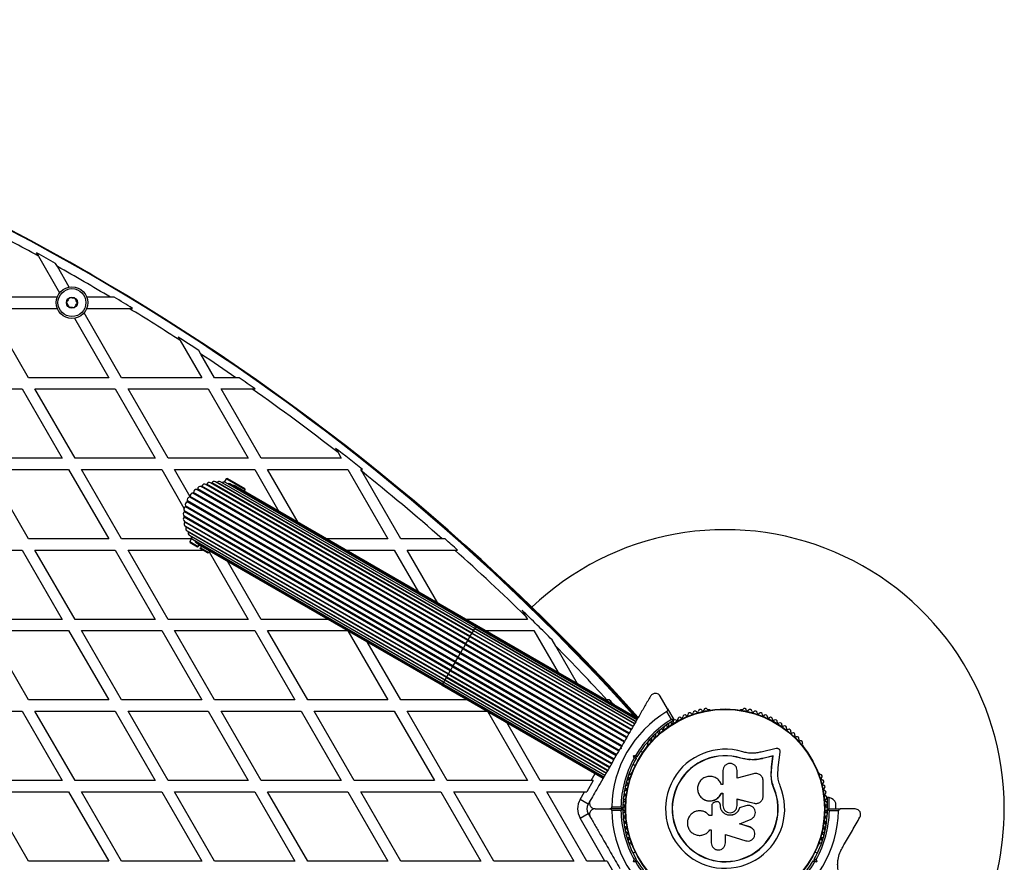
# Model space of a CAD drawing. Units: millimetres. Extents: x 1209 to 11047, y 875 to 10640.
# Drawn here: x 4092 to 4621, y 5766 to 6219 of the extents above; entities that cross this region are included whole.
import ezdxf

# ---------------------------------------------------------------- set-up
doc = ezdxf.new("R2010")
doc.units = ezdxf.units.MM

msp = doc.modelspace()

# ---------------------------------------------------------------- linework, layer by layer
at = {"linetype": 'Continuous', "lineweight": 25, "ltscale": 50}
for p, q in [((4101.41, 6093.73), (4102.37, 6092.08)), ((4102.37, 6092.08), (4113.75, 6072.36)), ((4112.54, 6086.45), (4111.57, 6088.13)), ((4118.91, 6075.42), (4112.54, 6086.45)), ((4112.39, 6069.96), (4072.06, 6069.96)), ((4141.1, 6069.96), (4128.36, 6069.96)), ((4143.05, 6069.96), (4141.1, 6069.96)), ((4075.53, 6063.96), (4112.46, 6063.96)), ((4097.06, 6026.66), (4075.53, 6063.96)), ((4128.3, 6063.96), (4151.06, 6063.96)), ((4151.06, 6063.96), (4152.97, 6063.96)), ((4121.67, 6058.65), (4140.13, 6026.66)), ((4147.06, 6026.66), (4126.9, 6061.59)), ((4177.48, 6048.58), (4178.57, 6046.69)), ((4178.57, 6046.69), (4190.13, 6026.66)), ((4189.71, 6039.39), (4188.6, 6041.32)), ((4197.06, 6026.66), (4189.71, 6039.39)), ((4140.13, 6026.66), (4097.06, 6026.66)), ((4190.13, 6026.66), (4147.06, 6026.66)), ((4208.52, 6026.66), (4197.06, 6026.66)), ((4210.27, 6026.66), (4208.52, 6026.66)), ((4050.53, 6020.66), (4093.6, 6020.66)), ((4093.6, 6020.66), (4115.13, 5983.36)), ((4100.53, 6020.66), (4143.6, 6020.66)), ((4122.06, 5983.36), (4100.53, 6020.66)), ((4143.6, 6020.66), (4165.13, 5983.36)), ((4150.53, 6020.66), (4193.6, 6020.66)), ((4172.06, 5983.36), (4150.53, 6020.66)), ((4193.6, 6020.66), (4215.13, 5983.36)), ((4222.06, 5983.36), (4200.53, 6020.66)), ((4200.53, 6020.66), (4217.13, 6020.66)), ((4217.13, 6020.66), (4218.85, 6020.66)), ((4262.04, 5988.71), (4263.36, 5986.43)), ((4263.36, 5986.43), (4265.13, 5983.36)), ((4115.13, 5983.36), (4072.06, 5983.36)), ((4165.13, 5983.36), (4122.06, 5983.36)), ((4215.13, 5983.36), (4172.06, 5983.36)), ((4265.13, 5983.36), (4222.06, 5983.36)), ((4097.06, 5940.06), (4075.53, 5977.36)), ((4075.53, 5977.36), (4118.6, 5977.36)), ((4118.6, 5977.36), (4140.13, 5940.06)), ((4125.53, 5977.36), (4168.6, 5977.36)), ((4147.06, 5940.06), (4125.53, 5977.36)), ((4168.6, 5977.36), (4180.57, 5956.62)), ((4183.97, 5962.74), (4175.53, 5977.36)), ((4175.53, 5977.36), (4218.6, 5977.36)), ((4218.6, 5977.36), (4231.63, 5954.78)), ((4225.53, 5977.36), (4268.6, 5977.36)), ((4242.03, 5948.78), (4225.53, 5977.36)), ((4268.6, 5977.36), (4290.13, 5940.06)), ((4275.53, 5977.36), (4276.46, 5977.36)), ((4276.09, 5976.38), (4275.53, 5977.36)), ((4297.06, 5940.06), (4276.09, 5976.38)), ((4333.06, 5885.43), (4189.82, 5968.13)), ((4333.27, 5885.79), (4190.25, 5968.36)), ((4334.21, 5887.42), (4192.37, 5969.31)), ((4334.4, 5887.74), (4192.83, 5969.47)), ((4335.23, 5889.18), (4194.86, 5970.23)), ((4335.38, 5889.44), (4195.56, 5970.16)), ((4336.1, 5890.69), (4197.5, 5970.72)), ((4336.19, 5890.84), (4198.36, 5970.42)), ((4336.81, 5891.91), (4200.18, 5970.79)), ((4201.16, 5970.22), (4201.17, 5970.23)), ((4336.81, 5891.92), (4201.17, 5970.23)), ((4202.14, 5970.66), (4202.12, 5970.63)), ((4203.22, 5972.34), (4202.23, 5970.62)), ((4337.32, 5892.8), (4202.84, 5970.44)), ((4203.91, 5972.52), (4203.22, 5972.34)), ((4208.33, 5969.39), (4203.22, 5972.34)), ((4203.91, 5972.52), (4208.58, 5969.82)), ((4337.63, 5893.34), (4205.41, 5969.68)), ((4337.74, 5893.52), (4207.83, 5968.52)), ((4213.44, 5966.44), (4208.33, 5969.39)), ((4208.58, 5969.82), (4213.26, 5967.12)), ((4329.31, 5878.93), (4183.96, 5962.85)), ((4330.46, 5880.92), (4185.42, 5964.66)), ((4330.7, 5881.33), (4185.75, 5965.01)), ((4331.8, 5883.24), (4187.48, 5966.57)), ((4332.03, 5883.64), (4187.87, 5966.87)), ((4212.94, 5965.57), (4213.44, 5966.44)), ((4213.44, 5966.44), (4213.26, 5967.12)), ((4326.52, 5874.08), (4181.47, 5957.82)), ((4327.66, 5876.07), (4182.3, 5959.99)), ((4327.91, 5876.49), (4182.52, 5960.44)), ((4329.07, 5878.51), (4183.68, 5962.45)), ((4323.91, 5869.57), (4180.66, 5952.28)), ((4324.95, 5871.36), (4180.79, 5954.6)), ((4325.17, 5871.76), (4180.85, 5955.08)), ((4326.28, 5873.67), (4181.33, 5957.35)), ((4323.7, 5869.21), (4180.68, 5951.79)), ((4322.76, 5867.58), (4180.92, 5949.48)), ((4322.58, 5867.26), (4181.01, 5948.99)), ((4181.37, 5946.86), (4321.74, 5865.82)), ((4321.59, 5865.56), (4181.77, 5946.29)), ((4182.26, 5944.33), (4320.87, 5864.31)), ((4320.78, 5864.16), (4182.95, 5943.73)), ((4183.54, 5941.97), (4320.17, 5863.09)), ((4140.13, 5940.06), (4097.06, 5940.06)), ((4184.59, 5940.06), (4147.06, 5940.06)), ((4184.71, 5940.28), (4183.72, 5938.56)), ((4183.72, 5938.56), (4183.91, 5937.88)), ((4183.72, 5938.56), (4188.18, 5935.99)), ((4187.93, 5935.55), (4183.91, 5937.88)), ((4184.52, 5941.4), (4184.52, 5941.41)), ((4320.16, 5863.08), (4184.52, 5941.4)), ((4184.65, 5940.37), (4184.63, 5940.34)), ((4185.18, 5939.85), (4319.66, 5862.2)), ((4187.12, 5938), (4319.34, 5861.66)), ((4188.18, 5935.99), (4188.68, 5936.85)), ((4188.68, 5936.85), (4189.33, 5936.48)), ((4189.33, 5936.48), (4319.24, 5861.48)), ((4290.13, 5940.06), (4257.13, 5940.06)), ((4319.34, 5940.06), (4297.06, 5940.06)), ((4320.85, 5940.06), (4319.34, 5940.06)), ((4050.53, 5934.06), (4093.6, 5934.06)), ((4093.6, 5934.06), (4115.13, 5896.76)), ((4100.53, 5934.06), (4143.6, 5934.06)), ((4122.06, 5896.76), (4100.53, 5934.06)), ((4143.6, 5934.06), (4165.13, 5896.76)), ((4150.53, 5934.06), (4190.53, 5934.06)), ((4172.06, 5896.76), (4150.53, 5934.06)), ((4188.18, 5935.99), (4187.93, 5935.55)), ((4189.23, 5934.8), (4189.48, 5935.24)), ((4193.26, 5932.48), (4189.23, 5934.8)), ((4189.98, 5936.1), (4189.48, 5935.24)), ((4189.48, 5935.24), (4193.94, 5932.66)), ((4193.26, 5932.48), (4193.94, 5932.66)), ((4193.94, 5932.66), (4194.44, 5933.53)), ((4194.17, 5933.06), (4215.13, 5896.76)), ((4267.53, 5934.06), (4293.6, 5934.06)), ((4293.6, 5934.06), (4306.63, 5911.48)), ((4317.03, 5905.48), (4300.53, 5934.06)), ((4300.53, 5934.06), (4326.1, 5934.06)), ((4326.1, 5934.06), (4327.59, 5934.06)), ((4222.06, 5896.76), (4204.03, 5928)), ((4362.27, 5901.71), (4364.1, 5898.54)), ((4115.13, 5896.76), (4072.06, 5896.76)), ((4165.13, 5896.76), (4122.06, 5896.76)), ((4215.13, 5896.76), (4172.06, 5896.76)), ((4258.13, 5896.76), (4222.06, 5896.76)), ((4365.13, 5896.76), (4332.13, 5896.76)), ((4364.1, 5898.54), (4365.13, 5896.76)), ((4075.53, 5890.76), (4118.6, 5890.76)), ((4097.06, 5853.46), (4075.53, 5890.76)), ((4118.6, 5890.76), (4140.13, 5853.46)), ((4147.06, 5853.46), (4125.53, 5890.76)), ((4125.53, 5890.76), (4168.6, 5890.76)), ((4168.6, 5890.76), (4190.13, 5853.46)), ((4175.53, 5890.76), (4218.6, 5890.76)), ((4197.06, 5853.46), (4175.53, 5890.76)), ((4218.6, 5890.76), (4240.13, 5853.46)), ((4247.06, 5853.46), (4225.53, 5890.76)), ((4225.53, 5890.76), (4268.53, 5890.76)), ((4268.63, 5890.69), (4290.13, 5853.46)), ((4334.4, 5887.74), (4335.23, 5889.18)), ((4335.23, 5889.18), (4335.38, 5889.44)), ((4421.84, 5839.18), (4335.23, 5889.18)), ((4335.38, 5889.44), (4336.1, 5890.69)), ((4335.38, 5889.44), (4421.98, 5839.44)), ((4336.1, 5890.69), (4336.19, 5890.84)), ((4422.71, 5840.69), (4336.1, 5890.69)), ((4336.19, 5890.84), (4336.81, 5891.91)), ((4336.19, 5890.84), (4422.79, 5840.84)), ((4336.81, 5891.92), (4337.32, 5892.8)), ((4336.81, 5891.92), (4423.41, 5841.92)), ((4336.81, 5891.91), (4336.81, 5891.92)), ((4423.41, 5841.91), (4336.81, 5891.91)), ((4337.32, 5892.8), (4337.63, 5893.34)), ((4423.92, 5842.8), (4337.32, 5892.8)), ((4337.63, 5893.34), (4337.74, 5893.52)), ((4424.23, 5843.34), (4337.63, 5893.34)), ((4424.34, 5843.52), (4337.74, 5893.52)), ((4342.53, 5890.76), (4368.6, 5890.76)), ((4368.6, 5890.76), (4381.63, 5868.18)), ((4297.06, 5853.46), (4279.03, 5884.69)), ((4331.8, 5883.24), (4332.03, 5883.64)), ((4332.03, 5883.64), (4333.06, 5885.43)), ((4332.03, 5883.64), (4418.63, 5833.64)), ((4333.06, 5885.43), (4333.27, 5885.79)), ((4333.06, 5885.43), (4419.67, 5835.43)), ((4333.27, 5885.79), (4334.21, 5887.42)), ((4333.27, 5885.79), (4419.88, 5835.79)), ((4334.21, 5887.42), (4334.4, 5887.74)), ((4420.82, 5837.42), (4334.21, 5887.42)), ((4334.4, 5887.74), (4421, 5837.74)), ((4380.38, 5882.34), (4378.42, 5885.74)), ((4327.91, 5876.49), (4329.07, 5878.51)), ((4329.07, 5878.51), (4329.31, 5878.93)), ((4329.07, 5878.51), (4415.67, 5828.51)), ((4329.31, 5878.93), (4330.46, 5880.92)), ((4329.31, 5878.93), (4415.92, 5828.93)), ((4330.46, 5880.92), (4330.7, 5881.33)), ((4330.46, 5880.92), (4417.06, 5830.92)), ((4330.7, 5881.33), (4331.8, 5883.24)), ((4330.7, 5881.33), (4417.3, 5831.33)), ((4331.8, 5883.24), (4418.4, 5833.24)), ((4392.03, 5862.18), (4380.38, 5882.34)), ((4325.17, 5871.76), (4326.28, 5873.67)), ((4326.28, 5873.67), (4326.52, 5874.08)), ((4326.28, 5873.67), (4412.88, 5823.67)), ((4326.52, 5874.08), (4327.66, 5876.07)), ((4326.52, 5874.08), (4413.12, 5824.08)), ((4327.66, 5876.07), (4327.91, 5876.49)), ((4327.66, 5876.07), (4414.26, 5826.07)), ((4327.91, 5876.49), (4414.51, 5826.49)), ((4322.58, 5867.26), (4322.76, 5867.58)), ((4322.76, 5867.58), (4323.7, 5869.21)), ((4322.76, 5867.58), (4409.36, 5817.58)), ((4323.7, 5869.21), (4323.91, 5869.57)), ((4323.7, 5869.21), (4410.3, 5819.21)), ((4323.91, 5869.57), (4324.95, 5871.36)), ((4323.91, 5869.57), (4410.51, 5819.57)), ((4324.95, 5871.36), (4325.17, 5871.76)), ((4324.95, 5871.36), (4411.55, 5821.36)), ((4325.17, 5871.76), (4411.77, 5821.76)), ((4319.34, 5861.66), (4319.66, 5862.2)), ((4319.66, 5862.2), (4320.16, 5863.08)), ((4319.66, 5862.2), (4406.26, 5812.2)), ((4320.16, 5863.08), (4320.17, 5863.09)), ((4320.16, 5863.08), (4406.77, 5813.08)), ((4320.17, 5863.09), (4320.78, 5864.16)), ((4320.17, 5863.09), (4406.77, 5813.09)), ((4320.78, 5864.16), (4320.87, 5864.31)), ((4320.78, 5864.16), (4407.39, 5814.16)), ((4320.87, 5864.31), (4321.59, 5865.56)), ((4320.87, 5864.31), (4407.47, 5814.31)), ((4321.59, 5865.56), (4321.74, 5865.82)), ((4321.59, 5865.56), (4408.2, 5815.56)), ((4321.74, 5865.82), (4322.58, 5867.26)), ((4321.74, 5865.82), (4408.34, 5815.82)), ((4322.58, 5867.26), (4409.18, 5817.26)), ((4319.24, 5861.48), (4319.34, 5861.66)), ((4319.24, 5861.48), (4405.84, 5811.48)), ((4319.34, 5861.66), (4405.95, 5811.66)), ((4140.13, 5853.46), (4097.06, 5853.46)), ((4190.13, 5853.46), (4147.06, 5853.46)), ((4240.13, 5853.46), (4197.06, 5853.46)), ((4290.13, 5853.46), (4247.06, 5853.46)), ((4333.13, 5853.46), (4297.06, 5853.46)), ((4407.93, 5853.46), (4407.13, 5853.46)), ((4409.28, 5853.46), (4407.93, 5853.46)), ((4440.43, 5848.62), (4436.45, 5855.5)), ((4050.53, 5847.46), (4093.6, 5847.46)), ((4093.6, 5847.46), (4115.13, 5810.15)), ((4100.53, 5847.46), (4143.6, 5847.46)), ((4122.06, 5810.15), (4100.53, 5847.46)), ((4143.6, 5847.46), (4165.13, 5810.15)), ((4150.53, 5847.46), (4193.6, 5847.46)), ((4172.06, 5810.15), (4150.53, 5847.46)), ((4193.6, 5847.46), (4215.13, 5810.15)), ((4200.53, 5847.46), (4243.6, 5847.46)), ((4222.06, 5810.15), (4200.53, 5847.46)), ((4243.6, 5847.46), (4265.13, 5810.15)), ((4272.06, 5810.15), (4250.53, 5847.46)), ((4250.53, 5847.46), (4293.6, 5847.46)), ((4293.6, 5847.46), (4315.13, 5810.15)), ((4300.53, 5847.46), (4343.53, 5847.46)), ((4322.06, 5810.15), (4300.53, 5847.46)), ((4343.63, 5847.39), (4365.13, 5810.15)), ((4442.52, 5842.99), (4440.06, 5847.24)), ((4440.43, 5848.62), (4443.73, 5842.89)), ((4462.89, 5848.25), (4462.42, 5848.25)), ((4480.35, 5848.25), (4479.87, 5848.25)), ((4372.06, 5810.15), (4354.03, 5841.39)), ((4421.17, 5845.35), (4421.67, 5845.79)), ((4415.52, 5827.25), (4414.84, 5827.07)), ((4415.21, 5827.7), (4414.99, 5827.32)), ((4415.34, 5827.93), (4415.52, 5827.25)), ((4427.06, 5825.21), (4425.88, 5825.89)), ((4429.74, 5829.39), (4429.51, 5828.98)), ((4498.78, 5827.36), (4490.7, 5825.46)), ((4499.85, 5817.12), (4500.97, 5825.37)), ((4513.26, 5828.98), (4513.02, 5829.39)), ((4422.09, 5823.46), (4423.35, 5823.79)), ((4422.43, 5822.2), (4422.09, 5823.46)), ((4423.32, 5822.75), (4422.09, 5823.46)), ((4424, 5822.93), (4423.32, 5822.75)), ((4423.32, 5822.75), (4423.5, 5822.07)), ((4479.77, 5822.14), (4479.81, 5822.27)), ((4484.17, 5821.32), (4479.77, 5822.14)), ((4482.42, 5821.69), (4479.77, 5822.14)), ((4484.8, 5821.28), (4484.17, 5821.32)), ((4497.08, 5823.29), (4491.45, 5821.97)), ((4491.45, 5821.97), (4491.54, 5822.09)), ((4497.2, 5823.42), (4491.54, 5822.09)), ((4496.29, 5817.48), (4497.08, 5823.29)), ((4496.4, 5817.59), (4497.2, 5823.42)), ((4497.08, 5823.29), (4497.2, 5823.42)), ((4421.88, 5818.96), (4423.06, 5818.28)), ((4470.18, 5815.49), (4470.18, 5808.07)), ((4477.84, 5811.35), (4477.84, 5815.49)), ((4496.05, 5812.8), (4496.29, 5817.48)), ((4496.16, 5812.88), (4496.4, 5817.59)), ((4496.29, 5817.48), (4496.4, 5817.59)), ((4499.63, 5813.04), (4499.85, 5817.12)), ((4115.13, 5810.15), (4072.06, 5810.15)), ((4165.13, 5810.15), (4122.06, 5810.15)), ((4215.13, 5810.15), (4172.06, 5810.15)), ((4265.13, 5810.15), (4222.06, 5810.15)), ((4315.13, 5810.15), (4272.06, 5810.15)), ((4365.13, 5810.15), (4322.06, 5810.15)), ((4399.3, 5810.15), (4372.06, 5810.15)), ((4400.45, 5810.15), (4396.99, 5804.15)), ((4399.3, 5810.15), (4401.51, 5813.98)), ((4400.45, 5810.15), (4399.3, 5810.15)), ((4421.02, 5814.28), (4420.78, 5813.86)), ((4486.63, 5813.83), (4477.84, 5811.35)), ((4491.78, 5801.68), (4491.78, 5809.93)), ((4496.05, 5812.8), (4496.16, 5812.88)), ((4496.54, 5809.28), (4496.05, 5812.8)), ((4497.62, 5805.88), (4496.54, 5809.28)), ((4521.98, 5813.86), (4521.74, 5814.28)), ((4075.53, 5804.15), (4118.6, 5804.15)), ((4097.06, 5766.85), (4075.53, 5804.15)), ((4118.6, 5804.15), (4140.13, 5766.85)), ((4147.06, 5766.85), (4125.53, 5804.15)), ((4125.53, 5804.15), (4168.6, 5804.15)), ((4168.6, 5804.15), (4190.13, 5766.85)), ((4175.53, 5804.15), (4218.6, 5804.15)), ((4197.06, 5766.85), (4175.53, 5804.15)), ((4218.6, 5804.15), (4240.13, 5766.85)), ((4225.53, 5804.15), (4268.6, 5804.15)), ((4247.06, 5766.85), (4225.53, 5804.15)), ((4268.6, 5804.15), (4290.13, 5766.85)), ((4297.06, 5766.85), (4275.53, 5804.15)), ((4275.53, 5804.15), (4318.6, 5804.15)), ((4318.6, 5804.15), (4340.13, 5766.85)), ((4347.06, 5766.85), (4325.53, 5804.15)), ((4325.53, 5804.15), (4368.6, 5804.15)), ((4368.6, 5804.15), (4390.13, 5766.85)), ((4375.53, 5804.15), (4395.84, 5804.15)), ((4397.06, 5766.85), (4375.53, 5804.15)), ((4393.44, 5800), (4395.84, 5804.15)), ((4395.84, 5804.15), (4396.99, 5804.15)), ((4470.18, 5808.07), (4469.37, 5808.07)), ((4497.62, 5805.88), (4497.74, 5805.93)), ((4397.77, 5797.5), (4393.44, 5800)), ((4398.74, 5799.17), (4397.77, 5797.5)), ((4460.55, 5799.76), (4460.6, 5799.73)), ((4469.27, 5803.3), (4470.18, 5803.3)), ((4469.28, 5803.27), (4469.27, 5803.3)), ((4469.28, 5803.27), (4470.18, 5803.27)), ((4470.18, 5803.3), (4470.18, 5796.7)), ((4477.81, 5800.22), (4486.95, 5797.95)), ((4477.84, 5800.24), (4487.03, 5797.96)), ((4477.84, 5796.7), (4477.84, 5800.24)), ((4527.3, 5801), (4526.3, 5801)), ((4526.3, 5795.37), (4526.3, 5801)), ((4527.3, 5794.9), (4527.3, 5801)), ((4401.52, 5795), (4409.47, 5795)), ((4416.08, 5795), (4409.47, 5795)), ((4410.48, 5796), (4415.39, 5796)), ((4415.39, 5794), (4410.48, 5794)), ((4457.2, 5793.87), (4457.13, 5793.86)), ((4464.16, 5796.64), (4464.16, 5791.38)), ((4466.28, 5798.67), (4465.43, 5798.36)), ((4468.31, 5798.24), (4468.3, 5798.26)), ((4468.79, 5796.7), (4468.79, 5797.02)), ((4468.8, 5797.01), (4468.79, 5797.02)), ((4468.8, 5796.69), (4468.79, 5796.7)), ((4468.8, 5796.69), (4468.8, 5797.01)), ((4482.52, 5796.61), (4479.04, 5795.44)), ((4479.04, 5795.44), (4479.08, 5795.44)), ((4482.57, 5796.62), (4479.08, 5795.44)), ((4483.18, 5796.7), (4482.52, 5796.61)), ((4482.52, 5796.61), (4482.57, 5796.62)), ((4483.22, 5796.78), (4483.17, 5796.77)), ((4486.95, 5797.95), (4487.03, 5797.96)), ((4486.95, 5797.95), (4487.36, 5797.92)), ((4488.56, 5797.9), (4488.64, 5797.91)), ((4526.3, 5797), (4525.66, 5797)), ((4526.3, 5792.06), (4526.3, 5794.63)), ((4526.68, 5794.9), (4533.29, 5794.9)), ((4532.28, 5793.9), (4527.37, 5793.9)), ((4530.8, 5794.9), (4530.8, 5798)), ((4541.18, 5794.9), (4533.29, 5794.9)), ((4393.44, 5790), (4397.77, 5792.5)), ((4406.8, 5766.85), (4393.44, 5790)), ((4397.77, 5792.5), (4398.84, 5790.65)), ((4462.88, 5791.39), (4462.84, 5791.38)), ((4464.16, 5791.38), (4462.84, 5791.38)), ((4464.2, 5791.39), (4462.88, 5791.39)), ((4479.19, 5786.83), (4485.31, 5789.47)), ((4525.66, 5793), (4526.3, 5793)), ((4463.01, 5783.41), (4463.05, 5783.47)), ((4463.12, 5783.58), (4463.94, 5783.58)), ((4463.94, 5783.58), (4463.94, 5776.68)), ((4484.6, 5785.19), (4479.15, 5786.86)), ((4484.67, 5785.14), (4479.19, 5786.83)), ((4485.78, 5784.56), (4484.6, 5785.19)), ((4484.6, 5785.19), (4484.67, 5785.14)), ((4485.86, 5784.53), (4485.79, 5784.58)), ((4471.51, 5781.17), (4482.41, 5777.82)), ((4471.51, 5776.68), (4471.51, 5781.17)), ((4420.78, 5776.14), (4421.02, 5775.72)), ((4521.74, 5775.72), (4521.98, 5776.14)), ((4423.06, 5771.72), (4421.88, 5771.04)), ((4422.09, 5766.54), (4422.43, 5767.8)), ((4423.32, 5767.25), (4422.09, 5766.54)), ((4423.5, 5767.93), (4423.32, 5767.25)), ((4423.32, 5767.25), (4424, 5767.07)), ((4518.76, 5767.07), (4519.44, 5767.25)), ((4519.44, 5767.25), (4519.26, 5767.93)), ((4519.44, 5767.25), (4520.67, 5766.54)), ((4520.89, 5771.04), (4519.7, 5771.72)), ((4520.33, 5767.8), (4520.67, 5766.54)), ((4140.13, 5766.85), (4097.06, 5766.85)), ((4190.13, 5766.85), (4147.06, 5766.85)), ((4240.13, 5766.85), (4197.06, 5766.85)), ((4290.13, 5766.85), (4247.06, 5766.85)), ((4340.13, 5766.85), (4297.06, 5766.85)), ((4390.13, 5766.85), (4347.06, 5766.85)), ((4406.8, 5766.85), (4397.06, 5766.85)), ((4407.95, 5766.85), (4406.8, 5766.85)), ((4407.95, 5766.85), (4411.42, 5760.85)), ((4423.35, 5766.21), (4422.09, 5766.54)), ((4520.67, 5766.54), (4519.41, 5766.21))]:
    msp.add_line(p, q, dxfattribs=at)
at = {"linetype": 'Continuous', "lineweight": 25, "ltscale": 50, "flags": 128}
msp.add_lwpolyline([(4421.67, 5845.79), (4422.14, 5845.17), (4422.46, 5844.61)], dxfattribs=at)
at = {"linetype": 'Continuous', "lineweight": 25, "ltscale": 2500}
for centre, radius in [((4120.38, 6067.05), 8.5), ((4120.38, 6067.05), 7.5), ((4120.38, 6067.05), 3), ((4471.38, 5795), 53.64), ((4471.38, 5795), 53.38)]:
    msp.add_circle(centre, radius, dxfattribs=at)
for centre, radius, start, end in [((3520.38, 5027.82), 1218.03, 42.06879, 77.93121), ((3520.38, 5027.82), 1218.04, 42.0688, 77.93121), ((3520.38, 5027.82), 1218.25, 42.07225, 77.92775), ((3529.38, 5043.4), 1200, 41.96346, 78.03654), ((3529.38, 5043.4), 1195, 61.34812, 62.90563), ((3529.38, 5043.4), 1195.99, 60.87058, 61.42628), ((3529.38, 5043.4), 1195, 59.20932, 60.79068), ((3529.38, 5043.4), 1195.99, 58.57372, 59.12942), ((3529.38, 5043.4), 1195, 57.09437, 58.65188), ((3529.38, 5043.4), 1195.99, 56.5514, 57.18739), ((3529.38, 5043.4), 1195, 55.36686, 56.45577), ((3529.38, 5043.4), 1195.99, 54.79618, 55.29791), ((3529.38, 5043.4), 1195, 52.10543, 54.86386), ((3529.38, 5043.4), 1195.99, 51.34317, 52.22249), ((3529.38, 5043.4), 1195, 48.61958, 51.32795), ((4189.27, 5966.84), 1.4, 66.9895, 179.0105), ((4189.94, 5968.42), 0.314, 246.9895, 350.0105), ((4191.63, 5968.12), 1.4, 57.9895, 170.0105), ((4192.54, 5969.58), 0.314, 242.0105, 341.0105), ((4194.16, 5969.02), 1.4, 60, 161.0105), ((4195.28, 5970.31), 0.314, 265.9021, 332.0105), ((4196.8, 5969.51), 1.4, 60, 152.0105), ((4198.11, 5970.61), 0.314, 287.8915, 323.0105), ((4199.48, 5969.58), 1.4, 60, 143.0105), ((4202.14, 5969.23), 1.4, 60, 134.0105), ((4204.71, 5968.46), 1.4, 60, 116.4566), ((4207.13, 5967.31), 1.4, 60, 91.8294), ((4183.66, 5962.76), 0.314, 273.9895, 17.0105), ((4185.29, 5963.26), 1.4, 84.9895, 197.0105), ((4185.44, 5964.97), 0.314, 264.9895, 8.0105), ((4187.14, 5965.21), 1.4, 75.9895, 188.0105), ((4187.56, 5966.87), 0.314, 255.9895, 359.0105), ((4182.62, 5958.63), 1.4, 102.9895, 215.0105), ((4181.22, 5957.64), 0.314, 291.9895, 35.0105), ((4182.23, 5960.3), 0.314, 282.9895, 26.0105), ((4183.77, 5961.05), 1.4, 93.9895, 206.0105), ((4181.51, 5953.39), 1.4, 120.9895, 233.0105), ((4181.86, 5956.06), 1.4, 111.9895, 224.0105), ((4180.48, 5952.03), 0.314, 309.9895, 53.0105), ((4180.62, 5954.86), 0.314, 300.9895, 44.0105), ((4181.58, 5950.71), 1.4, 129.9895, 242.0105), ((4182.07, 5948.07), 1.4, 138.9895, 240), ((4180.77, 5949.2), 0.314, 318.9895, 57.9895), ((4182.96, 5945.54), 1.4, 147.9895, 240), ((4181.51, 5946.45), 0.314, 327.9895, 34.0979), ((4184.24, 5943.19), 1.4, 156.9895, 240), ((4182.66, 5943.86), 0.314, 336.9895, 12.1085), ((4471.38, 5795), 150, 0, 133.7966), ((4185.88, 5941.06), 1.4, 165.9895, 240), ((4187.82, 5939.21), 1.4, 183.5434, 240), ((4190.03, 5937.69), 1.4, 208.1706, 240), ((3529.38, 5043.4), 1195.99, 48.133, 48.56551), ((3529.38, 5043.4), 1195, 45.69225, 48.18626), ((3529.38, 5043.4), 1195.99, 44.77289, 45.86103), ((3520.38, 5027.82), 1217.42, 42.08674, 45.4951), ((3520.38, 5027.82), 1217.35, 42.09672, 44.66021), ((3529.38, 5043.4), 1195, 42.67713, 44.59088), ((3529.38, 5043.4), 1195.99, 42.4619, 42.6332), ((4471.38, 5795), 60.91, 120.9407, 179.0593), ((4452.38, 5845.55), 1, 41.9245, 179.2821), ((4453.57, 5846.62), 0.606, 221.9245, 356.143), ((4455.18, 5846.51), 1, 38.7854, 176.143), ((4456.43, 5847.52), 0.606, 218.7854, 353.004), ((4458.02, 5847.32), 1, 35.6463, 173.004), ((4459.32, 5848.26), 0.606, 215.6463, 349.8649), ((4460.91, 5847.98), 1, 32.5073, 169.8649), ((4462.26, 5848.84), 0.606, 212.5073, 285.0401), ((4462.89, 5847.75), 0.5, 32.8607, 90), ((4479.87, 5847.75), 0.5, 90, 147.1393), ((4480.5, 5848.84), 0.606, 254.9243, 327.4969), ((4481.86, 5847.98), 1, 10.1351, 147.4969), ((4483.44, 5848.26), 0.606, 190.1351, 324.3537), ((4484.74, 5847.32), 1, 6.9959, 144.3537), ((4486.34, 5847.52), 0.606, 186.9959, 321.2147), ((4487.59, 5846.51), 1, 3.857, 141.2147), ((4489.19, 5846.62), 0.606, 183.857, 318.0755), ((4490.38, 5845.55), 1, 0.7179, 138.0755), ((4471.38, 5795), 56, 121.0232, 149.0592), ((4471.38, 5795), 55, 120.3108, 149.4791), ((4441.88, 5840.23), 1, 54.4397, 191.7974), ((4442.81, 5841.53), 0.606, 234.4397, 8.6583), ((4444.4, 5841.78), 1, 121.107, 188.6583), ((4443.47, 5842.74), 0.3, 300.3108, 30), ((4444.36, 5841.76), 1, 51.3417, 118.893), ((4445.37, 5843.01), 0.606, 231.3417, 5.5602), ((4446.96, 5843.17), 1, 48.2026, 185.5602), ((4448.03, 5844.36), 0.606, 228.2026, 2.4212), ((4449.64, 5844.43), 1, 45.0635, 182.4212), ((4450.77, 5845.57), 0.606, 225.0635, 359.2821), ((4491.99, 5845.57), 0.606, 180.7179, 314.9365), ((4493.12, 5844.43), 1, 357.5788, 134.9365), ((4494.73, 5844.36), 0.606, 177.5788, 311.7974), ((4495.8, 5843.17), 1, 354.4397, 131.7974), ((4497.4, 5843.01), 0.606, 174.4397, 308.6583), ((4498.4, 5841.76), 1, 61.107, 128.6583), ((4498.37, 5841.78), 1, 351.3417, 58.893), ((4499.95, 5841.53), 0.606, 171.3417, 305.5603), ((4500.89, 5840.23), 1, 348.2026, 125.5603), ((4434.87, 5834.79), 1, 63.857, 201.2147), ((4435.58, 5836.23), 0.606, 243.857, 18.0755), ((4437.11, 5836.73), 1, 60.7179, 198.0755), ((4437.89, 5838.13), 0.606, 240.7179, 14.9365), ((4439.44, 5838.54), 1, 57.5788, 194.9365), ((4440.3, 5839.9), 0.606, 237.5788, 11.7974), ((4502.46, 5839.9), 0.606, 168.2026, 302.4212), ((4503.32, 5838.54), 1, 345.0635, 122.4212), ((4504.87, 5838.13), 0.606, 165.0635, 299.2821), ((4505.66, 5836.73), 1, 341.9245, 119.2821), ((4507.18, 5836.23), 0.606, 161.9245, 296.143), ((4507.89, 5834.79), 1, 338.7854, 116.143), ((4430.74, 5830.56), 1, 70.1351, 207.4969), ((4431.29, 5832.07), 0.606, 250.1351, 24.3537), ((4432.75, 5832.73), 1, 66.9959, 204.3537), ((4433.38, 5834.21), 0.606, 246.9959, 21.2147), ((4509.39, 5834.21), 0.606, 158.7854, 293.004), ((4510.01, 5832.73), 1, 335.6463, 113.004), ((4511.48, 5832.07), 0.606, 155.6463, 289.8649), ((4512.02, 5830.56), 1, 332.5073, 109.8649), ((4429.94, 5828.73), 0.5, 150, 207.1393), ((4429.32, 5829.82), 0.606, 314.9243, 27.4969), ((4471.38, 5795), 32.01, 72.8705, 22.5151), ((4513.45, 5829.82), 0.606, 152.5073, 225.0401), ((4512.82, 5828.73), 0.5, 332.8607, 30), ((4471.38, 5795), 56, 150.9408, 178.9768), ((4471.38, 5795), 55, 150.5209, 179.6892), ((4471.38, 5795), 28.54, 72.8247, 22.5151), ((4471.38, 5795), 28.41, 72.8247, 22.5151), ((4419.39, 5809.59), 1, 95.6463, 233.004), ((4420.27, 5812.42), 1, 92.5073, 229.8649), ((4419.23, 5811.19), 0.606, 275.6463, 49.8649), ((4420.2, 5814.02), 0.606, 272.5073, 345.0401), ((4421.45, 5814.03), 0.5, 92.8607, 150), ((4521.31, 5814.03), 0.5, 30, 87.1393), ((4522.57, 5814.02), 0.606, 194.9243, 267.4969), ((4522.5, 5812.42), 1, 310.1351, 87.4969), ((4523.53, 5811.19), 0.606, 130.1351, 264.3537), ((4523.37, 5809.59), 1, 306.9959, 84.3537), ((4418.1, 5803.82), 1, 101.9245, 239.2821), ((4418.67, 5806.72), 1, 98.7854, 236.143), ((4417.77, 5805.39), 0.606, 281.9245, 56.143), ((4418.42, 5808.31), 0.606, 278.7854, 53.004), ((4524.34, 5808.31), 0.606, 126.9959, 261.2147), ((4524.1, 5806.72), 1, 303.857, 81.2147), ((4524.99, 5805.39), 0.606, 123.857, 258.0755), ((4524.66, 5803.82), 1, 300.7179, 78.0755), ((4402.1, 5795), 10, 150, 210), ((4417.46, 5797.94), 1, 108.2026, 245.5602), ((4417.7, 5800.89), 1, 105.0635, 242.4212), ((4416.96, 5799.46), 0.606, 288.2026, 62.4212), ((4417.28, 5802.44), 0.606, 285.0635, 59.2821), ((4525.48, 5802.44), 0.606, 120.7179, 254.9365), ((4525.8, 5799.46), 0.606, 117.5788, 251.7974), ((4525.06, 5800.89), 1, 297.5788, 74.9365), ((4525.3, 5797.94), 1, 294.4397, 71.7974), ((4526.17, 5796.13), 5, 21.9485, 76.8489), ((4402.1, 5795), 5, 150, 210), ((4471.38, 5795), 60.91, 180.9407, 239.0593), ((4471.38, 5795), 56, 181.0232, 209.0592), ((4416.08, 5795.3), 0.3, 270, 359.6892), ((4416.08, 5794.7), 0.3, 0.3108, 90), ((4417.38, 5794.98), 1, 111.3417, 178.893), ((4417.38, 5795.02), 1, 181.107, 248.6583), ((4471.38, 5795), 55, 180.3108, 209.4791), ((4416.8, 5796.48), 0.606, 291.3417, 65.5602), ((4416.8, 5793.52), 0.606, 294.4397, 68.6583), ((4471.38, 5795), 60.91, 241.0348, 358.9652), ((4471.38, 5795), 55, 330.5209, 359.5856), ((4471.38, 5795), 56, 330.9408, 358.8745), ((4525.97, 5796.48), 0.606, 114.4397, 248.6583), ((4525.97, 5793.52), 0.606, 111.3417, 245.5603), ((4525.38, 5794.98), 1, 1.107, 68.6583), ((4525.38, 5795.02), 1, 291.3417, 358.893), ((4526.68, 5794.6), 0.3, 90, 179.5856), ((4471.38, 5795), 150, 309.2649, 0), ((4417.46, 5792.06), 1, 114.4397, 251.7974), ((4417.7, 5789.11), 1, 117.5788, 254.9365), ((4416.96, 5790.54), 0.606, 297.5788, 71.7974), ((4417.28, 5787.56), 0.606, 300.7179, 74.9365), ((4525.48, 5787.56), 0.606, 105.0635, 239.2821), ((4525.8, 5790.54), 0.606, 108.2026, 242.4212), ((4525.06, 5789.11), 1, 285.0635, 62.4212), ((4525.3, 5792.06), 1, 288.2026, 65.5603), ((4418.1, 5786.18), 1, 120.7179, 258.0755), ((4418.67, 5783.28), 1, 123.857, 261.2147), ((4417.77, 5784.61), 0.606, 303.857, 78.0755), ((4524.1, 5783.28), 1, 278.7854, 56.143), ((4524.99, 5784.61), 0.606, 101.9245, 236.143), ((4524.66, 5786.18), 1, 281.9245, 59.2821), ((4419.39, 5780.41), 1, 126.9959, 264.3537), ((4418.42, 5781.69), 0.606, 306.9959, 81.2147), ((4420.27, 5777.58), 1, 130.1351, 267.4969), ((4419.23, 5778.81), 0.606, 310.1351, 84.3537), ((4522.5, 5777.58), 1, 272.5073, 49.8649), ((4523.53, 5778.81), 0.606, 95.6463, 229.8649), ((4523.37, 5780.41), 1, 275.6463, 53.004), ((4524.34, 5781.69), 0.606, 98.7854, 233.004), ((4420.2, 5775.98), 0.606, 14.9243, 87.4969), ((4421.45, 5775.97), 0.5, 210, 267.1393), ((4521.31, 5775.97), 0.5, 272.8607, 330), ((4522.57, 5775.98), 0.606, 92.5073, 165.0401), ((4471.38, 5795), 55, 210.5209, 239.6892), ((4471.38, 5795), 55, 300.5209, 329.4791), ((4471.38, 5795), 56, 210.9408, 238.9768), ((4471.38, 5795), 56, 300.9408, 329.0592)]:
    msp.add_arc(centre, radius, start, end, dxfattribs=at)
at = {"linetype": 'Continuous', "lineweight": 25, "ltscale": 50}
for points, knots in [([(4126.21, 6084.58), (4126.44, 6084.51), (4127.33, 6084.24), (4128.48, 6083.7), (4129.37, 6083.21), (4129.63, 6083.07)], [0, 0, 0, 0, 0.1943698, 0.7660528, 1, 1, 1, 1]), ([(4129.63, 6083.07), (4130.23, 6082.7), (4131.21, 6082.11), (4132.05, 6081.38), (4132.38, 6081.09)], [0, 0, 0, 0, 0.612891, 1, 1, 1, 1]), ([(4119.08, 6069.63), (4119.02, 6069.53), (4118.78, 6069.17), (4118.33, 6068.48), (4117.85, 6067.75), (4117.59, 6067.35), (4117.5, 6067.21)], [0, 0, 0, 0, 0.128556, 0.480154, 0.815069, 1, 1, 1, 1]), ([(4121.96, 6069.46), (4121.55, 6069.48), (4120.85, 6069.52), (4119.82, 6069.58), (4119.31, 6069.61), (4119.08, 6069.63)], [0, 0, 0, 0, 0.439126, 0.751374, 1, 1, 1, 1]), ([(4123.26, 6066.88), (4123.08, 6067.25), (4122.76, 6067.88), (4122.3, 6068.8), (4122.07, 6069.26), (4121.96, 6069.46)], [0, 0, 0, 0, 0.439126, 0.751374, 1, 1, 1, 1]), ([(4117.5, 6067.21), (4117.68, 6066.84), (4118, 6066.21), (4118.46, 6065.29), (4118.69, 6064.84), (4118.8, 6064.63)], [0, 0, 0, 0, 0.439126, 0.751374, 1, 1, 1, 1]), ([(4118.8, 6064.63), (4119.21, 6064.61), (4119.91, 6064.57), (4120.94, 6064.51), (4121.45, 6064.48), (4121.68, 6064.47)], [0, 0, 0, 0, 0.439126, 0.751374, 1, 1, 1, 1]), ([(4121.68, 6064.47), (4121.77, 6064.61), (4122.03, 6065), (4122.51, 6065.74), (4122.96, 6066.42), (4123.2, 6066.78), (4123.26, 6066.88)], [0, 0, 0, 0, 0.184931, 0.519846, 0.871444, 1, 1, 1, 1]), ([(4202.42, 5970.57), (4202.3, 5970.59), (4202.1, 5970.64), (4202.17, 5970.63), (4202.2, 5970.62)], [0, 0, 0, 0, 0.579533, 1, 1, 1, 1]), ([(4184.7, 5940.3), (4184.67, 5940.31), (4184.64, 5940.32), (4184.81, 5940.17), (4184.86, 5940.14)], [0, 0, 0, 0, 0.772476, 1, 1, 1, 1]), ([(4436.45, 5855.5), (4436.17, 5855.87), (4435.69, 5856.51), (4434.61, 5856.96), (4433.66, 5857.04), (4432.82, 5856.86), (4432.09, 5856.47), (4431.57, 5855.99), (4431.35, 5855.65), (4431.26, 5855.5)], [0, 0, 0, 0, 0.266029, 0.455493, 0.596627, 0.709373, 0.822699, 0.923438, 1, 1, 1, 1]), ([(4431.26, 5855.5), (4430.25, 5853.76), (4428.23, 5850.27), (4424.6, 5843.98), (4421.12, 5837.94), (4417.84, 5832.26), (4416.17, 5829.38), (4415.34, 5827.93)], [0, 0, 0, 0, 0.199035, 0.398898, 0.696528, 0.848269, 1, 1, 1, 1]), ([(4440.06, 5847.24), (4440.13, 5847.29), (4440.26, 5847.38), (4440.43, 5847.59), (4440.55, 5847.89), (4440.58, 5848.26), (4440.48, 5848.49), (4440.43, 5848.62)], [0, 0, 0, 0, 0.122656, 0.251552, 0.440222, 0.700417, 1, 1, 1, 1]), ([(4443.73, 5842.89), (4443.72, 5842.89), (4443.71, 5842.89), (4443.57, 5842.9), (4443.32, 5842.93), (4442.99, 5842.95), (4442.72, 5842.97), (4442.59, 5842.98), (4442.55, 5842.99), (4442.53, 5842.99), (4442.52, 5842.99), (4442.52, 5842.99)], [0, 0, 0, 0, 0.1528707, 0.3007462, 0.5003017, 0.7642097, 0.9147701, 0.9675753, 0.9875935, 0.996347, 1, 1, 1, 1]), ([(4443.62, 5842.48), (4443.62, 5842.49), (4443.6, 5842.49), (4443.48, 5842.55), (4443.25, 5842.66), (4442.95, 5842.79), (4442.71, 5842.91), (4442.59, 5842.96), (4442.55, 5842.98), (4442.53, 5842.99), (4442.52, 5842.99), (4442.52, 5842.99)], [0, 0, 0, 0, 0.152931, 0.300824, 0.500336, 0.764174, 0.915267, 0.967829, 0.9877, 0.996345, 1, 1, 1, 1]), ([(4414.84, 5827.07), (4413.89, 5825.43), (4411.99, 5822.13), (4409.14, 5817.19), (4406.3, 5812.27), (4402.85, 5806.3), (4400.44, 5802.12), (4398.92, 5799.5)], [0, 0, 0, 0, 0.172505, 0.346284, 0.5236, 0.701913, 1, 1, 1, 1]), ([(4490.7, 5825.46), (4489.9, 5825.28), (4488.3, 5824.92), (4485.8, 5824.8), (4483.27, 5824.97), (4481.63, 5825.38), (4480.81, 5825.59)], [0, 0, 0, 0, 0.24975, 0.498752, 0.749559, 1, 1, 1, 1]), ([(4500.97, 5825.37), (4500.98, 5825.51), (4501, 5825.79), (4500.9, 5826.22), (4500.7, 5826.61), (4500.41, 5826.95), (4500.04, 5827.21), (4499.63, 5827.37), (4499.2, 5827.43), (4498.92, 5827.38), (4498.78, 5827.36)], [0, 0, 0, 0, 0.124853, 0.249964, 0.374892, 0.499504, 0.624529, 0.749741, 0.874968, 1, 1, 1, 1]), ([(4423.5, 5822.07), (4423.49, 5822.07), (4423.47, 5822.07), (4423.31, 5822.09), (4423.06, 5822.12), (4422.76, 5822.16), (4422.54, 5822.19), (4422.43, 5822.2), (4422.43, 5822.2)], [0, 0, 0, 0, 0.195087, 0.389951, 0.590936, 0.806149, 0.995339, 1, 1, 1, 1]), ([(4424, 5822.93), (4424, 5822.94), (4423.98, 5822.96), (4423.88, 5823.09), (4423.73, 5823.29), (4423.55, 5823.53), (4423.42, 5823.71), (4423.35, 5823.79), (4423.35, 5823.79)], [0, 0, 0, 0, 0.1950857, 0.3899487, 0.5909326, 0.8061451, 0.9953388, 1, 1, 1, 1]), ([(4491.54, 5822.09), (4490.59, 5821.88), (4488.69, 5821.46), (4485.72, 5821.32), (4482.73, 5821.53), (4480.78, 5822.02), (4479.81, 5822.27)], [0, 0, 0, 0, 0.2497456, 0.4987285, 0.7495446, 1, 1, 1, 1]), ([(4491.45, 5821.97), (4490.82, 5821.82), (4489.87, 5821.6), (4488.26, 5821.37), (4486.96, 5821.26), (4485.98, 5821.26), (4485.66, 5821.26)], [0, 0, 0, 0, 0.3359431, 0.5007566, 0.8367256, 1, 1, 1, 1]), ([(4477.84, 5815.49), (4477.79, 5815.99), (4477.67, 5816.98), (4476.8, 5818.26), (4475.73, 5818.98), (4474.76, 5819.27), (4474, 5819.35), (4473.25, 5819.27), (4472.28, 5818.97), (4471.22, 5818.25), (4470.35, 5816.98), (4470.24, 5815.99), (4470.18, 5815.49)], [0, 0, 0, 0, 0.124906, 0.249679, 0.374366, 0.437065, 0.499683, 0.562551, 0.625087, 0.750029, 0.874962, 1, 1, 1, 1]), ([(4469.37, 5808.07), (4469.04, 5808.76), (4468.37, 5810.14), (4466.57, 5811.62), (4464.41, 5812.43), (4462.09, 5812.46), (4459.89, 5811.7), (4458.08, 5810.22), (4456.88, 5808.23), (4456.44, 5805.95), (4456.79, 5803.66), (4457.89, 5801.63), (4459.62, 5800.09), (4461.77, 5799.23), (4464.09, 5799.14), (4466.3, 5799.86), (4468.18, 5801.27), (4468.91, 5802.63), (4469.27, 5803.3)], [0, 0, 0, 0, 0.0625, 0.124999, 0.187492, 0.249982, 0.312474, 0.374969, 0.437469, 0.49997, 0.562471, 0.624968, 0.687459, 0.749944, 0.812423, 0.874901, 0.937381, 1, 1, 1, 1]), ([(4491.78, 5809.93), (4491.76, 5810.24), (4491.72, 5810.86), (4491.39, 5811.75), (4490.88, 5812.54), (4490.19, 5813.2), (4489.38, 5813.67), (4488.48, 5813.95), (4487.54, 5814.02), (4486.93, 5813.9), (4486.63, 5813.83)], [0, 0, 0, 0, 0.124777, 0.249911, 0.374805, 0.499447, 0.624555, 0.749628, 0.874282, 1, 1, 1, 1]), ([(4497.74, 5805.93), (4497.33, 5807.06), (4496.51, 5809.32), (4496.28, 5811.7), (4496.16, 5812.88)], [0, 0, 0, 0, 0.5, 1, 1, 1, 1]), ([(4497.62, 5805.88), (4497.17, 5806.97), (4496.71, 5808.08), (4496.55, 5809.24), (4496.55, 5809.25)], [0, 0, 0, 0, 0.991073, 1, 1, 1, 1]), ([(4500.95, 5807.26), (4500.61, 5808.2), (4499.92, 5810.08), (4499.73, 5812.05), (4499.63, 5813.04)], [0, 0, 0, 0, 0.5, 1, 1, 1, 1]), ([(4398.92, 5799.5), (4398.81, 5799.28), (4398.6, 5798.83), (4398.49, 5798.04), (4398.58, 5797.27), (4398.88, 5796.5), (4399.47, 5795.73), (4400.4, 5795.12), (4401.14, 5795.04), (4401.52, 5795)], [0, 0, 0, 0, 0.108199, 0.21693, 0.318044, 0.42074, 0.572365, 0.780044, 1, 1, 1, 1]), ([(4460.62, 5799.76), (4460.68, 5799.72), (4461.37, 5799.29), (4463, 5799.11), (4465.21, 5799.36), (4467.21, 5800.41), (4468.57, 5801.8), (4469.09, 5802.86), (4469.28, 5803.27)], [0, 0, 0, 0, 0.021646, 0.236352, 0.449475, 0.660985, 0.871421, 1, 1, 1, 1]), ([(4468.79, 5797.02), (4468.78, 5797.17), (4468.76, 5797.47), (4468.59, 5797.89), (4468.33, 5798.25), (4467.99, 5798.54), (4467.59, 5798.74), (4467.15, 5798.83), (4466.7, 5798.82), (4466.42, 5798.72), (4466.28, 5798.67)], [0, 0, 0, 0, 0.12481, 0.24994, 0.375029, 0.499749, 0.62467, 0.749823, 0.874854, 1, 1, 1, 1]), ([(4487.03, 5797.96), (4487.31, 5797.91), (4487.88, 5797.81), (4488.75, 5797.9), (4489.58, 5798.18), (4490.32, 5798.63), (4490.95, 5799.24), (4491.42, 5799.98), (4491.72, 5800.81), (4491.76, 5801.39), (4491.78, 5801.68)], [0, 0, 0, 0, 0.1248092, 0.25002, 0.3748296, 0.4996557, 0.6248576, 0.7495966, 0.8744402, 1, 1, 1, 1]), ([(4401.52, 5795), (4401.06, 5794.94), (4400.27, 5794.84), (4399.34, 5794.14), (4398.8, 5793.35), (4398.53, 5792.53), (4398.5, 5791.71), (4398.66, 5791.01), (4398.84, 5790.66), (4398.92, 5790.5)], [0, 0, 0, 0, 0.266029, 0.455493, 0.596627, 0.709373, 0.822699, 0.923438, 1, 1, 1, 1]), ([(4409.47, 5795), (4409.56, 5795.01), (4409.78, 5795.03), (4410.08, 5795.18), (4410.31, 5795.43), (4410.44, 5795.69), (4410.47, 5795.89), (4410.48, 5795.99), (4410.48, 5796)], [0, 0, 0, 0, 0.207496, 0.490021, 0.690175, 0.845145, 0.976602, 1, 1, 1, 1]), ([(4410.48, 5794), (4410.47, 5794.08), (4410.46, 5794.24), (4410.36, 5794.49), (4410.17, 5794.74), (4409.86, 5794.96), (4409.6, 5794.98), (4409.47, 5795)], [0, 0, 0, 0, 0.1226557, 0.2515519, 0.4402223, 0.7004171, 1, 1, 1, 1]), ([(4415.39, 5796), (4415.39, 5796), (4415.4, 5795.99), (4415.41, 5795.98), (4415.43, 5795.94), (4415.51, 5795.83), (4415.66, 5795.61), (4415.85, 5795.34), (4415.99, 5795.13), (4416.07, 5795.02), (4416.08, 5795.01), (4416.08, 5795)], [0, 0, 0, 0, 0.003653, 0.0124065, 0.0324247, 0.0852299, 0.2357903, 0.4996983, 0.6992538, 0.8471293, 1, 1, 1, 1]), ([(4416.38, 5795.3), (4416.38, 5795.3), (4416.36, 5795.31), (4416.25, 5795.39), (4416.04, 5795.54), (4415.77, 5795.73), (4415.56, 5795.88), (4415.45, 5795.96), (4415.41, 5795.98), (4415.4, 5795.99), (4415.39, 5796), (4415.39, 5796)], [0, 0, 0, 0, 0.152931, 0.300824, 0.500336, 0.764174, 0.915267, 0.967829, 0.9877, 0.996345, 1, 1, 1, 1]), ([(4416.08, 5795), (4416.08, 5794.99), (4416.07, 5794.98), (4415.99, 5794.87), (4415.85, 5794.66), (4415.66, 5794.39), (4415.51, 5794.17), (4415.43, 5794.06), (4415.41, 5794.02), (4415.4, 5794.01), (4415.39, 5794), (4415.39, 5794)], [0, 0, 0, 0, 0.152871, 0.300746, 0.500302, 0.76421, 0.91477, 0.967575, 0.987593, 0.996347, 1, 1, 1, 1]), ([(4416.38, 5794.7), (4416.38, 5794.7), (4416.36, 5794.69), (4416.25, 5794.61), (4416.04, 5794.46), (4415.77, 5794.27), (4415.56, 5794.12), (4415.45, 5794.04), (4415.41, 5794.02), (4415.4, 5794.01), (4415.39, 5794), (4415.39, 5794)], [0, 0, 0, 0, 0.1529313, 0.300824, 0.500336, 0.7641739, 0.9152675, 0.9678294, 0.9877003, 0.9963453, 1, 1, 1, 1]), ([(4462.84, 5791.38), (4462.36, 5791.88), (4461.4, 5792.89), (4459.46, 5793.74), (4457.39, 5793.99), (4455.34, 5793.58), (4453.52, 5792.56), (4452.1, 5791.03), (4451.21, 5789.13), (4450.96, 5787.05), (4451.36, 5784.98), (4452.38, 5783.14), (4453.93, 5781.7), (4455.84, 5780.83), (4457.92, 5780.58), (4459.96, 5780.99), (4461.81, 5781.98), (4462.69, 5783.04), (4463.12, 5783.58)], [0, 0, 0, 0, 0.062507, 0.125014, 0.187512, 0.249992, 0.312476, 0.374972, 0.437478, 0.499993, 0.562513, 0.625039, 0.687572, 0.75011, 0.81265, 0.875184, 0.937696, 1, 1, 1, 1]), ([(4462.88, 5791.39), (4462.4, 5791.9), (4461.44, 5792.91), (4459.51, 5793.71), (4458.03, 5794.01), (4457.29, 5793.85), (4457.21, 5793.83)], [0, 0, 0, 0, 0.3211667, 0.6412496, 0.961225, 1, 1, 1, 1]), ([(4465.43, 5798.36), (4465.26, 5798.28), (4464.9, 5798.14), (4464.5, 5797.73), (4464.22, 5797.21), (4464.18, 5796.83), (4464.16, 5796.64)], [0, 0, 0, 0, 0.249692, 0.499422, 0.749191, 1, 1, 1, 1]), ([(4468.8, 5797.01), (4468.79, 5797.16), (4468.77, 5797.46), (4468.6, 5797.87), (4468.44, 5798.13), (4468.32, 5798.23), (4468.31, 5798.24)], [0, 0, 0, 0, 0.326282, 0.653403, 0.980415, 1, 1, 1, 1]), ([(4479.08, 5795.44), (4478.86, 5794.84), (4478.43, 5793.65), (4477.03, 5792.3), (4475.29, 5791.51), (4473.37, 5791.4), (4471.53, 5791.97), (4470.03, 5793.15), (4468.99, 5794.8), (4468.86, 5796.06), (4468.79, 5796.7)], [0, 0, 0, 0, 0.125011, 0.249992, 0.374948, 0.499884, 0.624804, 0.749716, 0.874623, 1, 1, 1, 1]), ([(4479.04, 5795.44), (4478.83, 5794.84), (4478.4, 5793.66), (4477.01, 5792.32), (4475.27, 5791.53), (4473.36, 5791.41), (4471.53, 5791.98), (4470.03, 5793.16), (4469, 5794.8), (4468.87, 5796.06), (4468.8, 5796.69)], [0, 0, 0, 0, 0.125011, 0.249992, 0.374948, 0.499884, 0.624804, 0.749716, 0.874623, 1, 1, 1, 1]), ([(4470.18, 5796.7), (4470.24, 5796.19), (4470.35, 5795.19), (4471.23, 5793.91), (4472.5, 5793.06), (4474.01, 5792.75), (4475.52, 5793.05), (4476.79, 5793.91), (4477.67, 5795.19), (4477.79, 5796.19), (4477.84, 5796.7)], [0, 0, 0, 0, 0.125056, 0.25, 0.37489, 0.49978, 0.624723, 0.749775, 0.874836, 1, 1, 1, 1]), ([(4485.31, 5789.47), (4485.74, 5789.71), (4486.59, 5790.2), (4487.41, 5791.47), (4487.72, 5792.93), (4487.46, 5794.41), (4486.66, 5795.67), (4485.46, 5796.54), (4484, 5796.93), (4483.05, 5796.72), (4482.57, 5796.62)], [0, 0, 0, 0, 0.125114, 0.250127, 0.375087, 0.500039, 0.625018, 0.750048, 0.875142, 1, 1, 1, 1]), ([(4527.37, 5793.9), (4527.37, 5793.9), (4527.36, 5793.91), (4527.35, 5793.92), (4527.31, 5793.94), (4527.2, 5794.02), (4526.99, 5794.17), (4526.72, 5794.36), (4526.51, 5794.51), (4526.4, 5794.59), (4526.39, 5794.6), (4526.38, 5794.6)], [0, 0, 0, 0, 0.003656, 0.012302, 0.032165, 0.084684, 0.235554, 0.499307, 0.698903, 0.846936, 1, 1, 1, 1]), ([(4527.37, 5793.9), (4527.37, 5793.9), (4527.37, 5793.91), (4527.35, 5793.92), (4527.33, 5793.96), (4527.25, 5794.07), (4527.1, 5794.29), (4526.92, 5794.56), (4526.77, 5794.77), (4526.69, 5794.88), (4526.68, 5794.89), (4526.68, 5794.9)], [0, 0, 0, 0, 0.003654, 0.012409, 0.032418, 0.085179, 0.235519, 0.499342, 0.698981, 0.846996, 1, 1, 1, 1]), ([(4533.29, 5794.9), (4533.2, 5794.89), (4532.98, 5794.87), (4532.68, 5794.72), (4532.45, 5794.47), (4532.32, 5794.21), (4532.29, 5794.01), (4532.28, 5793.91), (4532.28, 5793.9)], [0, 0, 0, 0, 0.207474, 0.490256, 0.690544, 0.845581, 0.977036, 1, 1, 1, 1]), ([(4543.78, 5790.4), (4543.89, 5790.62), (4544.11, 5791.07), (4544.22, 5791.86), (4544.12, 5792.63), (4543.83, 5793.4), (4543.24, 5794.17), (4542.31, 5794.78), (4541.56, 5794.86), (4541.18, 5794.9)], [0, 0, 0, 0, 0.108092, 0.216717, 0.317778, 0.420501, 0.572269, 0.780147, 1, 1, 1, 1]), ([(4398.92, 5790.5), (4399.93, 5788.76), (4401.95, 5785.27), (4405.58, 5778.98), (4409.06, 5772.94), (4412.34, 5767.26), (4414.01, 5764.38), (4414.84, 5762.93)], [0, 0, 0, 0, 0.199035, 0.398898, 0.696528, 0.848269, 1, 1, 1, 1]), ([(4534.19, 5773.79), (4534.65, 5774.58), (4536.52, 5777.82), (4539.76, 5783.43), (4542.44, 5788.07), (4543.78, 5790.4)], [0, 0, 0, 0, 0.138433, 0.567209, 1, 1, 1, 1]), ([(4482.41, 5777.82), (4482.91, 5777.72), (4483.9, 5777.53), (4485.14, 5777.93), (4485.98, 5778.49), (4486.7, 5779.2), (4487.31, 5780.34), (4487.46, 5781.88), (4487.01, 5783.33), (4486.05, 5784.54), (4485.13, 5784.94), (4484.67, 5785.14)], [0, 0, 0, 0, 0.125007, 0.249863, 0.312476, 0.375293, 0.500128, 0.625072, 0.750137, 0.875121, 1, 1, 1, 1]), ([(4463.94, 5776.68), (4463.99, 5776.18), (4464.11, 5775.2), (4464.98, 5773.94), (4466.03, 5773.23), (4466.98, 5772.94), (4467.98, 5772.84), (4469.23, 5773.09), (4470.48, 5773.94), (4471.34, 5775.2), (4471.46, 5776.18), (4471.51, 5776.68)], [0, 0, 0, 0, 0.124984, 0.249833, 0.374605, 0.43737, 0.500009, 0.624874, 0.749893, 0.874892, 1, 1, 1, 1]), ([(4533.07, 5758.52), (4532.8, 5759.3), (4532.25, 5760.86), (4531.87, 5763.25), (4531.8, 5765.54), (4532.04, 5768.15), (4532.77, 5771.05), (4533.77, 5772.98), (4534.19, 5773.79)], [0, 0, 0, 0, 0.18001, 0.359744, 0.490174, 0.620432, 0.839542, 1, 1, 1, 1]), ([(4423.5, 5767.93), (4423.49, 5767.93), (4423.47, 5767.93), (4423.31, 5767.91), (4423.06, 5767.88), (4422.76, 5767.84), (4422.54, 5767.81), (4422.43, 5767.8), (4422.43, 5767.8)], [0, 0, 0, 0, 0.195086, 0.389949, 0.590933, 0.806145, 0.995339, 1, 1, 1, 1]), ([(4424, 5767.07), (4424, 5767.06), (4423.98, 5767.04), (4423.88, 5766.91), (4423.73, 5766.71), (4423.55, 5766.47), (4423.42, 5766.29), (4423.35, 5766.21), (4423.35, 5766.21)], [0, 0, 0, 0, 0.195087, 0.389951, 0.590936, 0.806149, 0.995339, 1, 1, 1, 1]), ([(4518.76, 5767.07), (4518.77, 5767.06), (4518.78, 5767.04), (4518.88, 5766.91), (4519.03, 5766.71), (4519.21, 5766.47), (4519.35, 5766.29), (4519.41, 5766.21), (4519.41, 5766.21)], [0, 0, 0, 0, 0.195086, 0.38995, 0.590934, 0.806147, 0.995339, 1, 1, 1, 1]), ([(4519.26, 5767.93), (4519.27, 5767.93), (4519.29, 5767.93), (4519.46, 5767.91), (4519.7, 5767.88), (4520, 5767.84), (4520.23, 5767.81), (4520.33, 5767.8), (4520.33, 5767.8)], [0, 0, 0, 0, 0.195086, 0.38995, 0.590934, 0.806147, 0.995339, 1, 1, 1, 1])]:
    msp.add_open_spline(points, degree=3, knots=knots, dxfattribs=at)

doc.saveas('drawing.dxf')
